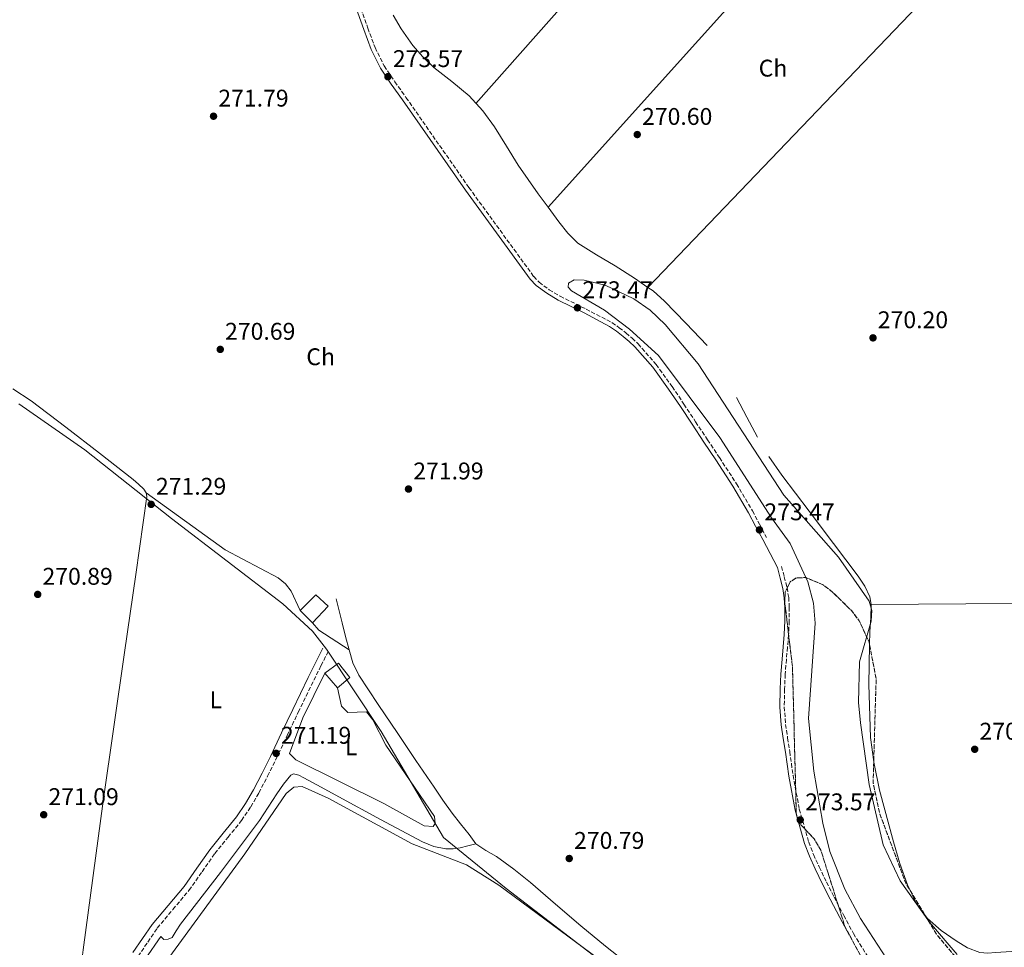
# Model space of a CAD drawing. Units: metres. Extents: x 601431 to 604900, y 4673767 to 4676010.
# Drawn here: x 602106 to 602514, y 4674729 to 4675113 of the extents above; entities that cross this region are included whole.
import ezdxf
from ezdxf.enums import TextEntityAlignment as Align

# ---------------------------------------------------------------- set-up
doc = ezdxf.new("R2010")
doc.units = ezdxf.units.M
doc.header["$MEASUREMENT"] = 0
doc.linetypes.add('DGN Style 3', pattern=[2.435890702152634, 1.739921930109024, -0.6959687720436097])
for name, color, linetype, lineweight in [('Acequia sin especificar', 4, 'Continuous', 0), ('Camino', 7, 'DGN Style 3', 0), ('Caseta-cabaña', 1, 'Continuous', 0), ('Cota de punto acotado terreno', 7, 'Continuous', 0), ('Curva de nivel intermedia', 30, 'Continuous', 0), ('Etiqueta de uso rústico', 92, 'Continuous', 0), ('Límite de Autonomía', 7, 'Continuous', 0), ('Línea de cambio de uso (parcela vista)', 92, 'Continuous', 0), ('Margen derecho', 7, 'Continuous', 0), ('Punto acotado terreno (símbolo)', 7, 'Continuous', 0), ('Zona arbolada', 92, 'DGN Style 3', 0)]:
    doc.layers.add(name, color=color, linetype=linetype, lineweight=lineweight)
doc.styles.add('Style-Arial', font='arial.ttf')

# ---------------------------------------------------------------- blocks, each defined once
blk = doc.blocks.new('5PATER')
at = {"layer": 'Punto acotado terreno (símbolo)', "linetype": 'Continuous', "lineweight": 0}
h = blk.add_hatch(color=51, dxfattribs=at)
edge = h.paths.add_edge_path()
edge.add_ellipse((0, 0), major_axis=(-0.1095731443231308, -0.1110710700762829), ratio=0.9994222409660317, start_angle=0, end_angle=360)

msp = doc.modelspace()

# ---------------------------------------------------------------- linework, layer by layer
at = {"layer": 'Acequia sin especificar', "color": 4, "linetype": 'Continuous', "lineweight": 0}
for points in [[(602236.79, 4674873.210000001, 270.1999999999971), (602238.0099999999, 4674868.180000001, 270.1600000000035), (602239.2400000002, 4674863.15, 270.1199999999953), (602240.6500000004, 4674857.539999999, 270.2200000000012), (602242.0999999996, 4674851.939999999, 270.3600000000006), (602243.6799999997, 4674846.539999999, 270.4100000000035), (602246.0999999996, 4674841.51, 270.4400000000023), (602254.1799999997, 4674829.369999999, 270.3500000000058), (602262.3099999996, 4674817.279999999, 270.2799999999988), (602269.8200000003, 4674806.119999999, 270.320000000007), (602277.3300000001, 4674794.970000001, 270.3600000000006), (602281.04, 4674789.560000001, 270.3600000000006), (602284.8300000001, 4674784.199999999, 270.3600000000006), (602288.3300000001, 4674779.75, 270.3600000000006), (602291.9299999997, 4674775.369999999, 270.3600000000006), (602293.2599999999, 4674773.41, 270.2799999999988), (602294.6900000004, 4674771.52, 270.1999999999971)], [(602157.6200000001, 4674723.730000001, 270.2700000000041), (602164.0599999996, 4674733.039999999, 270.2799999999988), (602165.2400000002, 4674731.890000001, 270.3600000000006), (602167.0499999998, 4674731.92, 270.3699999999953), (602168.7199999997, 4674732.710000001, 270.3600000000006), (602170.4600000001, 4674735.460000001, 270.3099999999977), (602172.1399999997, 4674738.180000001, 270.2799999999988), (602188.7400000002, 4674759.57, 270.2700000000041), (602204.9600000001, 4674781.26, 270.2799999999988), (602208.5999999996, 4674786.720000001, 270.25), (602212.2000000002, 4674792.210000001, 270.1999999999971), (602214.8899999997, 4674796.27, 270.0500000000029), (602217.9199999999, 4674800.039999999, 269.8899999999995), (602219.0800000001, 4674800.560000001, 269.8800000000047), (602221.2699999996, 4674800.039999999, 269.8800000000047), (602223.3600000005, 4674798.949999999, 269.8899999999995), (602230.5800000001, 4674794.960000001, 270.0599999999977), (602237.8099999996, 4674790.980000001, 270.1999999999971), (602255.1299999999, 4674781.65, 270.1199999999953), (602272.5700000003, 4674772.41, 270.0500000000029), (602277.3200000003, 4674770.449999999, 270.0899999999965), (602282.2999999998, 4674769.430000001, 270.1199999999953), (602285.2199999997, 4674769.41, 270.1199999999953), (602288.1200000001, 4674769.890000001, 270.1199999999953), (602291.4000000004, 4674770.710000001, 270.1600000000035), (602294.6900000004, 4674771.52, 270.1999999999971)], [(602294.6900000004, 4674771.52, 270.1999999999971), (602298.8600000005, 4674768.689999999, 270.320000000007), (602303.29, 4674766.199999999, 270.4400000000023), (602310.4199999999, 4674760.970000001, 270.4199999999983), (602317.3899999997, 4674755.52, 270.3600000000006), (602327.7699999996, 4674746.52, 270.1000000000058), (602338.1699999999, 4674737.539999999, 269.8899999999995), (602348.4800000006, 4674729.050000001, 269.8899999999995), (602358.9400000004, 4674720.74, 269.8899999999995)]]:
    msp.add_polyline3d(points, dxfattribs=at)
at = {"layer": 'Camino', "color": 7, "linetype": 'DGN Style 3', "lineweight": 0}
for points in [[(602246.1200000008, 4675120.399999999, 273.5399999999936), (602249.8899999993, 4675109.920000004, 273.6499999999941), (602252.8900000012, 4675101.830000004, 273.6699999999984), (602256.6999999977, 4675094.230000002, 273.6699999999984), (602261.100000001, 4675087.700000001, 273.7100000000065), (602265.7100000001, 4675081.180000001, 273.7400000000054), (602291.8199999991, 4675043.790000001, 273.5299999999989), (602318.6599999992, 4675006.91, 273.2899999999937), (602320.9200000013, 4675004.489999999, 273.2799999999988), (602325.0899999997, 4675001.420000004, 273.2700000000042), (602329.6700000019, 4674998.7, 273.2599999999948), (602340.3899999995, 4674993.380000001, 273.2400000000052), (602351.1099999995, 4674987.75, 273.2200000000012), (602354.1000000002, 4674985.649999999, 273.2200000000012), (602356.9099999998, 4674983.449999999, 273.2299999999959), (602359.489999997, 4674981.29, 273.2500000000001), (602361.9600000014, 4674978.930000001, 273.2799999999988), (602369.4299999991, 4674970.350000001, 273.4199999999982), (602376.100000001, 4674961.230000002, 273.5399999999936), (602380.9800000006, 4674953.890000002, 273.5299999999989), (602385.8299999986, 4674946.580000003, 273.5000000000001), (602390.7500000005, 4674939.170000004, 273.5200000000041), (602395.6700000024, 4674931.75, 273.5399999999936), (602402.7899999992, 4674920.890000002, 273.5599999999976), (602409.3699999995, 4674909.660000003, 273.5399999999936), (602412.2999999998, 4674904.100000002, 273.5000000000001), (602415.219999999, 4674898.590000001, 273.4600000000065)], [(602421.4599999996, 4674886.630000001, 273.479999999996), (602422.5799999973, 4674882.250000002, 273.4900000000052), (602423.7100000004, 4674877.79, 273.4900000000052), (602424.3999999989, 4674873.760000003, 273.5000000000001), (602424.6299999991, 4674869.680000001, 273.5000000000001), (602424.6499999971, 4674863.930000001, 273.5000000000001), (602424.3699999999, 4674858.190000002, 273.479999999996), (602423.9099999993, 4674853.090000002, 273.4400000000023), (602423.44, 4674848.050000002, 273.3899999999995), (602422.9999999997, 4674841.859999999, 273.3200000000071), (602422.6800000002, 4674835.690000003, 273.2599999999948), (602422.5700000006, 4674828.330000003, 273.2500000000001), (602423.1200000005, 4674821.020000001, 273.2700000000042), (602423.9600000008, 4674815.440000002, 273.2899999999937), (602424.8399999992, 4674809.789999999, 273.3000000000029), (602425.5299999999, 4674804.800000001, 273.2899999999937), (602426.2099999995, 4674799.86, 273.2799999999988), (602428.8200000002, 4674785.899999999, 273.2799999999988), (602432.7100000015, 4674772.25, 273.2899999999937), (602434.7199999987, 4674767.050000001, 273.2899999999937), (602437.0599999989, 4674761.920000004, 273.3000000000029), (602440.11, 4674755.620000003, 273.3000000000029), (602443.2699999983, 4674749.370000003, 273.3000000000029), (602447.2499999992, 4674741.830000003, 273.3000000000029), (602451.2500000001, 4674734.280000003, 273.2100000000063), (602494.5700000002, 4674664.99, 273.1900000000023)], [(602208.3500000008, 4674799.640000002, 270.7700000000041), (602211.7999999997, 4674806.640000002, 270.850000000006), (602216.4299999987, 4674816.41, 270.8899999999995), (602221.0599999977, 4674826.16, 270.9199999999981), (602224.2499999995, 4674832.789999999, 270.9400000000024), (602227.4799999994, 4674839.390000002, 270.9600000000065), (602230.4999999992, 4674845.430000001, 270.979999999996), (602233.53, 4674851.480000001, 271)], [(602154.5900000002, 4674724.850000002, 270.850000000006), (602158.6499999971, 4674730.770000001, 270.850000000006), (602162.5699999998, 4674736.550000002, 270.850000000006), (602169.0599999985, 4674744.29, 270.850000000006), (602175.7300000006, 4674752.210000001, 270.850000000006), (602181.1499999987, 4674759.930000002, 270.729999999996), (602186.4200000013, 4674767.489999998, 270.6100000000006), (602191.9200000021, 4674774.260000002, 270.6300000000047), (602197.5100000001, 4674781.220000001, 270.6499999999942), (602201.339999999, 4674786.830000003, 270.6699999999983), (602204.7299999997, 4674792.660000001, 270.6900000000023), (602208.3500000008, 4674799.640000002, 270.7700000000041)]]:
    msp.add_polyline3d(points, dxfattribs=at)
at = {"layer": 'Caseta-cabaña', "color": 1, "linetype": 'Continuous', "lineweight": 0}
for points in [[(602233.4500000002, 4674870.119999999, 272.9400000000023), (602226.9900000002, 4674863.220000001, 273.4799999999959), (602221.8399999999, 4674868.25, 273.5599999999977), (602228.3700000001, 4674874.810000001, 273.1100000000006)], [(602242.4800000006, 4674840.480000001, 274.7400000000052), (602237.25, 4674836.180000001, 274.7400000000052), (602232.0800000001, 4674842.33, 274.7200000000012), (602237.7800000003, 4674846.430000001, 274.75)]]:
    msp.add_polyline3d(points, close=True, dxfattribs=at)
for points in [[(602228.3700000001, 4674874.810000001, 273.1100000000006), (602221.8399999999, 4674868.25, 273.5599999999977), (602226.9900000002, 4674863.220000001, 273.4799999999959), (602233.4500000002, 4674870.119999999, 272.9400000000023), (602228.3700000001, 4674874.810000001, 273.1100000000006)], [(602237.25, 4674836.180000001, 274.7400000000052), (602232.0800000001, 4674842.33, 274.7200000000012), (602237.7800000003, 4674846.430000001, 274.75), (602242.4800000006, 4674840.480000001, 274.7400000000052), (602237.25, 4674836.180000001, 274.7400000000052)]]:
    msp.add_polyline3d(points, dxfattribs=at)
at = {"layer": 'Curva de nivel intermedia', "color": 30, "linetype": 'Continuous', "lineweight": 0, "elevation": 270, "flags": 128}
msp.add_lwpolyline([(602494.2800000019, 4674725.619999999), (602482.820000002, 4674738.980000001), (602470.7000000007, 4674756.119999998), (602463.5599999992, 4674771.099999999), (602457.8399999995, 4674796.09), (602454.1200000001, 4674821.689999999), (602453.3700000013, 4674830.109999999), (602453.8300000017, 4674847.060000001), (602458.6700000009, 4674863.949999998), (602458.9300000002, 4674868.349999999), (602457.7700000001, 4674872.189999999), (602445.0099999995, 4674890.48), (602422.4100000019, 4674916.119999999), (602386.8400000011, 4674970.699999998), (602373.24, 4674986.999999999), (602366.91, 4674992.859999999), (602360.170000001, 4674997.58), (602348.2700000008, 4675003.249999999), (602339.6100000017, 4675005.390000001), (602335.5100000004, 4675005.459999999), (602333.0600000004, 4675004.060000001), (602333.0200000004, 4675002.429999999), (602334.4100000005, 4675000.88), (602348.0400000006, 4674992.869999998), (602358.4499999998, 4674985.03), (602370.4900000008, 4674974.119999997), (602395.9100000014, 4674940.09), (602417.3300000012, 4674906.779999998), (602425.0600000005, 4674896.179999999), (602432.4000000008, 4674880.159999999), (602434.6500000017, 4674871.42), (602435.3500000013, 4674863.039999999), (602432.64, 4674823.449999998), (602434.8600000017, 4674801.680000001), (602438.6000000013, 4674780.089999998), (602441.5300000015, 4674768.329999999), (602447.7499999999, 4674752.689999999), (602454.2300000018, 4674740.56), (602484.730000001, 4674693.48)], dxfattribs=at)
at = {"layer": 'Límite de Autonomía', "color": 7, "linetype": 'Continuous', "lineweight": 0}
for points in [[(602232.7399999984, 4674852.34, 270.98), (602226.9200000018, 4674859.760000002, 270.86), (602214.6700000018, 4674871.050000001, 270.81), (602168.5, 4674906.449999999, 271.04), (602132.5199999996, 4674934.980000001, 270.7), (602105.1900000013, 4674954.030000002, 270.64)], [(603166.0700000003, 4674490.91, 270.61), (603137.8200000003, 4674493.09, 270.9700000000001), (603051.3999999985, 4674501.960000001, 270.7800000000001), (603019.8399999999, 4674505.59, 270.5), (602974.129999999, 4674509.309999999, 270.02), (602855.1799999997, 4674518.41, 266.92), (602812.0300000012, 4674521.809999999, 267.38), (602766.8500000016, 4674525.859999999, 267.71), (602667.129999999, 4674534.480000001, 268.33), (602602.0199999996, 4674540.370000001, 267.08), (602585.629999999, 4674542.239999998, 272.2200000000001), (602577.0799999982, 4674542.949999999, 272.19), (602571.3200000003, 4674544.480000001, 271.38), (602560.8599999994, 4674549.219999999, 270.42), (602550.9200000018, 4674555.710000001, 270.32), (602544.9600000009, 4674560.52, 270.33), (602462.1900000013, 4674636.969999999, 270.5300000000001), (602440.6099999994, 4674654.960000001, 270.34), (602376.7800000012, 4674699.670000002, 269.95), (602307.2600000016, 4674752.960000001, 270.1), (602281.2100000009, 4674774.140000001, 270.61), (602255.3999999985, 4674818.07, 270.86), (602232.7399999984, 4674852.34, 270.98)]]:
    msp.add_polyline3d(points, dxfattribs=at)
at = {"layer": 'Línea de cambio de uso (parcela vista)', "color": 92, "linetype": 'Continuous', "lineweight": 0, "flags": 128}
for points, elevation in [([(602294.7400000002, 4675078.720000001), (602412.5908000004, 4675211.8256)], 270.3999999999942), ([(602366.0601000005, 4675002.370100001), (602493.7699999996, 4675135.76)], 270.3899999999995), ([(602226.9900000002, 4674863.220000001), (602229.5300000003, 4674860.109999999), (602242.0999999996, 4674851.939999999)], 270.8399999999965)]:
    msp.add_lwpolyline(points, dxfattribs=dict(at, elevation=elevation))
at = {"layer": 'Línea de cambio de uso (parcela vista)', "color": 92, "linetype": 'Continuous', "lineweight": 0, "extrusion": (-0.001720523983071832, -0.001914453726915654, 0.9999966873265889), "elevation": -9716.064403394104, "flags": 128}
msp.add_lwpolyline([(602448.8643492269, 4675164.366601911), (602324.2136078693, 4675025.666247733)], dxfattribs=at)
at = {"layer": 'Línea de cambio de uso (parcela vista)', "color": 92, "linetype": 'Continuous', "lineweight": 0, "extrusion": (-0.01596975584319407, -0.02509090344055682, 0.9995576088764697), "elevation": -126649.6686777981, "flags": 128}
msp.add_lwpolyline([(-2002008.556255855, 4265468.088774108), (-2002020.959088325, 4265471.113265259), (-2002033.37572641, 4265474.140821809), (-2002039.532235323, 4265475.153934827), (-2002042.185143715, 4265475.243639391)], dxfattribs=at)
at = {"layer": 'Línea de cambio de uso (parcela vista)', "color": 92, "linetype": 'Continuous', "lineweight": 0, "extrusion": (-0.662847042336388, -0.3482348592874813, 0.6628471024624991), "elevation": -2027105.037165996, "flags": 128}
msp.add_lwpolyline([(-3858392.227105673, 1794887.175810719), (-3858401.570926441, 1794887.202521733), (-3858410.91939806, 1794887.215877241)], dxfattribs=at)
at = {"layer": 'Línea de cambio de uso (parcela vista)', "color": 92, "linetype": 'Continuous', "lineweight": 0, "extrusion": (0.002393382427947233, 1.694197918088927e-05, 0.9999971357126596), "elevation": 1791.504568738595, "flags": 128}
msp.add_lwpolyline([(602456.2073253032, 4674870.800319283), (602652.5722877773, 4674872.190319285)], dxfattribs=at)
at = {"layer": 'Línea de cambio de uso (parcela vista)', "color": 92, "linetype": 'Continuous', "lineweight": 0, "extrusion": (0.007437877041425762, 7.192415724229335e-05, 0.9999723360233683), "elevation": 5086.834979963926, "flags": 128}
msp.add_lwpolyline([(602441.0047446521, 4674805.199825204), (602439.6699131456, 4674815.32622523), (602439.0299308493, 4674837.276225517), (602439.2990234058, 4674853.682025331)], dxfattribs=at)
at = {"layer": 'Línea de cambio de uso (parcela vista)', "color": 92, "linetype": 'Continuous', "lineweight": 0, "extrusion": (-0.01036171932634465, -0.009011696513118242, 0.9999057076037507), "elevation": -48100.52735778048, "flags": 128}
msp.add_lwpolyline([(602451.474696645, 4674498.151971999), (602447.557591934, 4674503.566291855), (602445.1735344441, 4674508.604896453)], dxfattribs=at)
at = {"layer": 'Línea de cambio de uso (parcela vista)', "color": 92, "linetype": 'Continuous', "lineweight": 0}
for points in [[(602324.6398999998, 4675035.699899999, 270.1818000000058), (602320.5499999998, 4675041.25, 270.2200000000012), (602312.29, 4675053.08, 270.2700000000041), (602307.3600000005, 4675061, 270.2799999999988), (602302.4400000004, 4675068.949999999, 270.2700000000041), (602297.5300000003, 4675075.630000001, 270.2700000000041), (602291.9699999997, 4675081.779999999, 270.2599999999948), (602284.7000000002, 4675087.789999999, 270.2799999999988), (602277.2699999996, 4675093.630000001, 270.3300000000018), (602272.7300000006, 4675097.99, 270.4100000000035), (602268.5599999996, 4675102.779999999, 270.4799999999959), (602263.6600000003, 4675109.59, 270.4900000000052), (602260.4203000005, 4675115.260199999, 270.463699999993)], [(602366.0601000005, 4675002.370100001, 270.1227999999974), (602360.4699999997, 4675006.199999999, 270.1300000000047), (602352.4900000002, 4675011.26, 270.1300000000047), (602344.6799999997, 4675015.83, 270.1100000000006), (602337.0300000003, 4675020.720000001, 270.1100000000006), (602332.79, 4675024.91, 270.1199999999953), (602329.1200000001, 4675029.619999999, 270.1399999999995), (602324.6398999998, 4675035.699899999, 270.1818000000058)], [(602158.0300000003, 4674917.17, 270.6399999999995), (602157.0700000003, 4674918.600000001, 270.6199999999953), (602154.8499999996, 4674920.74, 270.6199999999953), (602152.5199999996, 4674922.640000001, 270.6199999999953), (602138.6100000005, 4674933.560000001, 270.679999999993), (602124.6100000005, 4674944.380000001, 270.7200000000012), (602110.2199999997, 4674955.26, 270.6399999999995), (602102.7199999997, 4674960.310000001, 270.5899999999965)], [(602458.5800000001, 4674870.83, 269.6100000000006), (602458.0099999999, 4674873.970000001, 269.6100000000006), (602456.0099999999, 4674878.41, 269.5800000000018), (602453.2800000003, 4674882.529999999, 269.5599999999977), (602443.0300000003, 4674896.060000001, 269.6000000000058), (602432.8399999999, 4674909.52, 269.6300000000047), (602421.5700000003, 4674924.51, 269.6399999999995), (602416.1900000004, 4674932.16, 269.6399999999995)], [(602127.6399999997, 4674694.4, 270.5200000000041), (602129.7300000006, 4674710.99, 270.5500000000029), (602131.8200000003, 4674727.59, 270.570000000007), (602140.1799999997, 4674789.279999999, 270.6199999999953), (602148.9199999999, 4674850.92, 270.6499999999942), (602153.6299999999, 4674883.25, 270.6600000000035), (602158.2999999998, 4674915.57, 270.6600000000035), (602158.0300000003, 4674917.17, 270.6399999999995)], [(602158.0300000003, 4674917.17, 270.8399999999965), (602190.7400000002, 4674893.550000001, 270.4400000000023), (602212.7300000006, 4674881.84, 270.7299999999959), (602215.7100000001, 4674879.33, 270.7899999999936), (602218.1100000005, 4674876.34, 270.8300000000018), (602221.8399999999, 4674868.25, 270.8399999999965)], [(602457.9691000005, 4674854.035800001, 269.6000000000058), (602458.0599999996, 4674859.58, 269.6000000000058), (602458.4100000003, 4674865.210000001, 269.6100000000006), (602458.5800000001, 4674870.83, 269.6100000000006)], [(602232.0800000001, 4674842.33, 270.5500000000029), (602222.9500000002, 4674823.75, 270.9199999999983), (602217.4400000004, 4674809.029999999, 270.7100000000065), (602220.0099999999, 4674806.42, 270.6999999999971), (602256.4900000002, 4674788.310000001, 270.8699999999953), (602273.25, 4674778.960000001, 270.8699999999953), (602276.9500000002, 4674778.67, 270.8699999999953), (602277.7999999998, 4674779.970000001, 270.8699999999953), (602277.5999999996, 4674782.880000001, 270.8699999999953), (602257.3899999997, 4674812.480000001, 270.8699999999953), (602252.0199999996, 4674822.980000001, 270.8699999999953), (602249.4000000004, 4674826.26, 270.8699999999953), (602241.5300000003, 4674826.050000001, 270.8699999999953), (602238.9199999999, 4674828.65, 270.8699999999953), (602237.25, 4674836.180000001, 270.8699999999953)], [(602474.7255999995, 4674752.258400001, 269.6206999999995), (602473.6600000003, 4674754.51, 269.6300000000047), (602470.54, 4674763.33, 269.570000000007), (602467.8799999999, 4674772.289999999, 269.5200000000041), (602462.0999999996, 4674793.83, 269.5599999999977), (602459.79, 4674804.680000001, 269.5899999999965), (602459.6748000003, 4674805.5536, 269.5908000000054)], [(602216.0495999996, 4674680.2894, 269.6999999999971), (602209.4199999999, 4674688.960000001, 270.179999999993), (602170.5599999996, 4674716.930000001, 271.0099999999948), (602167.54, 4674719.720000001, 271), (602166.2699999996, 4674722.720000001, 270.9700000000012), (602198.9199999999, 4674767.41, 270.4900000000052), (602216.0599999996, 4674792.390000001, 270.3300000000018), (602219.1699999999, 4674795.01, 270.3300000000018), (602222.5999999996, 4674795.230000001, 270.3300000000018), (602233.4000000004, 4674790.41, 270.1300000000047), (602268.3300000001, 4674771.5, 270.0200000000041), (602290.7599999999, 4674762.859999999, 270.0099999999948), (602304.1799999997, 4674754.380000001, 270.0899999999965), (602358.2800000003, 4674714.359999999, 270.0200000000041), (602396.0499999998, 4674683.939999999, 269.8600000000006), (602425.8300000001, 4674663.699999999, 270.0099999999948), (602445.7000000002, 4674648.9, 270.3399999999965), (602465.8300000001, 4674632.680000001, 270.4900000000052), (602488.5300000003, 4674609.800000001, 270.4900000000052), (602494.8200000003, 4674604.949999999, 270.4900000000052), (602508.6200000001, 4674597.140000001, 270.4900000000052)], [(602585.1440000003, 4674624.209899999, 269.2045000000071), (602581.25, 4674630.58, 269.2100000000065), (602574.9000000004, 4674642.449999999, 269.2100000000065), (602569.7199999997, 4674653.529999999, 269.2200000000012), (602564.7000000002, 4674664.67, 269.2400000000052), (602559.6900000004, 4674676.100000001, 269.3500000000058), (602554.7599999999, 4674687.550000001, 269.4799999999959), (602551.0599999996, 4674697.65, 269.4900000000052), (602547.5, 4674707.83, 269.5), (602544.5999999996, 4674713.850000001, 269.5500000000029), (602540.3499999996, 4674719.24, 269.6100000000006), (602535.5300000003, 4674722.58, 269.7200000000012), (602530.0999999996, 4674724.539999999, 269.8099999999977), (602523.4900000002, 4674726.01, 269.8099999999977), (602516.8499999996, 4674726.880000001, 269.7700000000041), (602510.2300000006, 4674726.460000001, 269.7200000000012), (602506.9199999999, 4674726.16, 269.6999999999971), (602503.6299999999, 4674726.449999999, 269.679999999993), (602498.6100000005, 4674728.390000001, 269.6600000000035), (602493.9100000003, 4674731.230000001, 269.6399999999995), (602487.5700000003, 4674735.49, 269.6100000000006), (602481.9000000004, 4674740.600000001, 269.5899999999965), (602481.0274, 4674741.8059, 269.5917999999947)]]:
    msp.add_polyline3d(points, dxfattribs=at)
at = {"layer": 'Margen derecho', "color": 7, "linetype": 'Continuous', "lineweight": 0}
for points in [[(602244.4299999988, 4675119.789999999, 273.5399999999936), (602248.1999999996, 4675109.300000002, 273.6499999999941), (602251.2300000006, 4675101.109999999, 273.6699999999984), (602255.1399999998, 4675093.32, 273.6699999999984), (602259.6200000013, 4675086.670000004, 273.7100000000065), (602264.2300000002, 4675080.140000002, 273.7400000000054), (602290.3599999995, 4675042.74, 273.5299999999989), (602317.2600000021, 4675005.760000004, 273.2899999999937), (602319.7099999997, 4675003.13, 273.2799999999988), (602324.1000000018, 4674999.920000004, 273.2700000000042), (602328.8099999991, 4674997.110000002, 273.2599999999948), (602339.5699999993, 4674991.770000001, 273.2400000000052), (602350.1700000007, 4674986.210000002, 273.2200000000012)], [(602350.1700000007, 4674986.210000002, 273.2200000000012), (602353.0199999984, 4674984.2, 273.2200000000012), (602355.7699999999, 4674982.050000001, 273.2299999999959), (602358.28, 4674979.940000002, 273.2500000000001), (602360.6499999971, 4674977.680000001, 273.2799999999988), (602368.0199999987, 4674969.220000001, 273.4199999999982), (602374.6200000015, 4674960.199999999, 273.5399999999936), (602379.4800000007, 4674952.890000001, 273.5299999999989), (602384.3299999988, 4674945.580000004, 273.5000000000001), (602389.2499999984, 4674938.170000002, 273.5200000000041), (602394.1700000003, 4674930.760000002, 273.5399999999936), (602401.2600000004, 4674919.930000001, 273.5599999999976), (602407.8000000004, 4674908.780000002, 273.5399999999936), (602410.7100000007, 4674903.260000003, 273.5000000000001), (602413.6200000008, 4674897.739999999, 273.4600000000065), (602419.7099999995, 4674886.180000002, 273.479999999996), (602420.829999997, 4674881.800000003, 273.4900000000052), (602421.9400000002, 4674877.420000002, 273.4900000000052), (602422.6000000017, 4674873.550000003, 273.5000000000001), (602422.8299999975, 4674869.63, 273.5000000000001), (602422.8500000021, 4674863.970000001, 273.5000000000001), (602422.5700000006, 4674858.320000002, 273.479999999996), (602422.1099999979, 4674853.260000002, 273.4400000000023), (602421.6400000006, 4674848.190000002, 273.3899999999995), (602421.1999999981, 4674841.970000001, 273.3200000000071), (602420.8699999995, 4674835.750000001, 273.2599999999948), (602420.7600000022, 4674828.280000002, 273.2500000000001), (602421.3199999988, 4674820.82, 273.2700000000042), (602422.1799999994, 4674815.170000002, 273.2899999999937), (602423.0500000011, 4674809.530000002, 273.3000000000029), (602423.7399999973, 4674804.550000003, 273.2899999999937), (602424.4300000002, 4674799.57, 273.2799999999988), (602427.0599999988, 4674785.489999998, 273.2799999999988), (602430.9999999994, 4674771.680000001, 273.2899999999937), (602433.0599999981, 4674766.350000003, 273.2899999999937), (602435.4299999995, 4674761.160000001, 273.3000000000029), (602438.4899999973, 4674754.820000002, 273.3000000000029), (602441.659999999, 4674748.539999999, 273.3000000000029), (602445.6599999999, 4674740.989999998, 273.3000000000029), (602449.6599999986, 4674733.430000002, 273.3000000000029)], [(602152.5000000002, 4674726.370000003, 270.850000000006), (602156.5100000004, 4674732.230000001, 270.850000000006), (602160.5, 4674738.109999999, 270.850000000006), (602167.0699999991, 4674745.960000002, 270.850000000006), (602173.6799999987, 4674753.789999999, 270.850000000006), (602179.0299999998, 4674761.410000001, 270.729999999996), (602184.3500000016, 4674769.050000001, 270.6100000000006), (602189.8999999971, 4674775.890000001, 270.6300000000047), (602195.4299999991, 4674782.760000002, 270.6499999999942), (602199.1499999985, 4674788.210000001, 270.6699999999983), (602202.4600000011, 4674793.910000001, 270.6900000000023), (602206.0399999997, 4674800.800000002, 270.7700000000041), (602209.4699999985, 4674807.760000002, 270.850000000006), (602214.0899999985, 4674817.520000001, 270.8899999999995), (602218.730000001, 4674827.270000001, 270.9199999999981), (602221.9099999993, 4674833.920000004, 270.9400000000024), (602225.1499999982, 4674840.539999999, 270.9600000000065), (602228.1799999991, 4674846.59, 270.979999999996), (602231.2100000001, 4674852.640000002, 271)]]:
    msp.add_polyline3d(points, dxfattribs=at)
at = {"layer": 'Zona arbolada', "color": 92, "linetype": 'DGN Style 3', "lineweight": 0, "elevation": 268.2700000000039, "flags": 128}
msp.add_lwpolyline([(602903.9199999999, 4674216.51), (602906.2534999996, 4674213.624), (602894.9483000003, 4674214.488800001), (602893.7400000002, 4674216.75), (602882.9600000001, 4674240.369999999), (602869.0800000001, 4674265.930000001), (602844.9100000003, 4674315.640000001), (602839.2699999996, 4674329.480000001), (602831.1399999997, 4674356.460000001), (602820.9100000003, 4674378.720000001), (602815.1100000005, 4674386.550000001), (602807.2999999998, 4674393.470000001), (602783.5599999996, 4674407.08), (602741.6900000004, 4674433.960000001), (602715.7599999999, 4674453.619999999), (602701.2699999996, 4674463.41), (602689.9000000004, 4674470.24), (602654.3600000005, 4674488.130000001), (602638.3499999996, 4674497.880000001), (602624.7300000006, 4674507.560000001), (602600.9800000006, 4674527.41), (602578.1900000004, 4674543.600000001), (602566.2000000002, 4674553.460000001), (602559.4400000004, 4674560.9), (602533.8399999999, 4674607.01), (602499.9299999997, 4674651.640000001), (602471.9699999997, 4674698.949999999), (602455.1299999999, 4674723.359999999), (602447.7400000002, 4674737.17), (602437.7400000002, 4674768.92), (602434.9299999997, 4674773.619999999), (602428.6900000004, 4674780.220000001), (602428.1399999997, 4674781.199999999), (602427.5599999996, 4674784.230000001), (602425.9900000002, 4674844.689999999), (602422.7400000002, 4674872.060000001), (602423, 4674876.039999999), (602425.0700000003, 4674880.25), (602427.5700000003, 4674881.84), (602431.5700000003, 4674881.970000001), (602438.8700000001, 4674878.869999999), (602442.4699999997, 4674876.100000001), (602450.4100000003, 4674868.27), (602453.7000000002, 4674863.99), (602457.75, 4674855.17), (602460.6799999997, 4674840), (602459.4199999999, 4674796.82), (602462.1299999999, 4674784.109999999), (602472.9400000004, 4674755.220000001), (602485.7999999998, 4674733.890000001), (602493.6799999997, 4674724.430000001), (602502.5499999998, 4674715.51), (602528.5300000003, 4674692.24), (602611.5099999999, 4674585.029999999), (602632.4800000006, 4674567.380000001), (602654.2400000002, 4674551.67), (602703.75, 4674524.49), (602720.8899999997, 4674517.4), (602732.4800000006, 4674514.560000001), (602742.7699999996, 4674509.74), (602745.9900000002, 4674507.369999999), (602751.1200000001, 4674501.310000001), (602758.54, 4674489.810000001), (602770.9400000004, 4674462.680000001), (602775.6699999999, 4674454.230000001), (602783.6100000005, 4674444.710000001), (602787.2300000006, 4674442.26), (602790.3799999999, 4674438.27), (602794.54, 4674434.82), (602800.8499999996, 4674426.850000001), (602808.2599999999, 4674415.350000001), (602812.5499999998, 4674406.82), (602813.6799999997, 4674402.27), (602819.2000000002, 4674389.09), (602836.1399999997, 4674359.640000001), (602855.5899999999, 4674315.41), (602864.9299999997, 4674288.699999999), (602869.2599999999, 4674278.65), (602889.5499999998, 4674241.039999999), (602903.9199999999, 4674216.51)], close=True, dxfattribs=at)
at = {"layer": 'Zona arbolada', "color": 92, "linetype": 'DGN Style 3', "lineweight": 0, "flags": 128}
for points, elevation in [([(602894.9483000003, 4674214.488800001), (602893.7400000002, 4674216.75), (602882.9600000001, 4674240.369999999), (602869.0800000001, 4674265.930000001), (602844.9100000003, 4674315.640000001), (602839.2699999996, 4674329.480000001), (602831.1399999997, 4674356.460000001), (602820.9100000003, 4674378.720000001), (602815.1100000005, 4674386.550000001), (602807.2999999998, 4674393.470000001), (602783.5599999996, 4674407.08), (602741.6900000004, 4674433.960000001), (602715.7599999999, 4674453.619999999), (602701.2699999996, 4674463.41), (602689.9000000004, 4674470.24), (602654.3600000005, 4674488.130000001), (602638.3499999996, 4674497.880000001), (602624.7300000006, 4674507.560000001), (602600.9800000006, 4674527.41), (602578.1900000004, 4674543.600000001), (602566.2000000002, 4674553.460000001), (602559.4400000004, 4674560.9), (602533.8399999999, 4674607.01), (602499.9299999997, 4674651.640000001), (602471.9699999997, 4674698.949999999), (602455.1299999999, 4674723.359999999), (602447.7400000002, 4674737.17), (602437.7400000002, 4674768.92), (602434.9299999997, 4674773.619999999), (602428.6900000004, 4674780.220000001), (602428.1399999997, 4674781.199999999), (602427.5599999996, 4674784.230000001), (602425.9900000002, 4674844.689999999), (602422.7400000002, 4674872.060000001), (602423, 4674876.039999999), (602425.0700000003, 4674880.25), (602427.5700000003, 4674881.84), (602431.5700000003, 4674881.970000001), (602438.8700000001, 4674878.869999999), (602442.4699999997, 4674876.100000001), (602450.4100000003, 4674868.27), (602453.7000000002, 4674863.99), (602457.75, 4674855.17), (602457.9691000005, 4674854.035800001)], 268.2700000000044), ([(602457.9691000005, 4674854.035800001), (602460.6799999997, 4674840), (602459.6748000003, 4674805.5536)], 268.2700000000041), ([(602459.6748000003, 4674805.5536), (602459.4199999999, 4674796.82), (602462.1299999999, 4674784.109999999), (602472.9400000004, 4674755.220000001), (602474.7255999995, 4674752.258400001)], 268.2700000000041), ([(602474.7255999995, 4674752.258400001), (602481.0274, 4674741.8059)], 268.2700000000041), ([(602481.0274, 4674741.8059), (602485.7999999998, 4674733.890000001), (602493.6799999997, 4674724.430000001), (602502.5499999998, 4674715.51), (602528.5300000003, 4674692.24), (602611.5099999999, 4674585.029999999), (602632.4800000006, 4674567.380000001), (602654.2400000002, 4674551.67), (602703.75, 4674524.49), (602720.8899999997, 4674517.4), (602732.4800000006, 4674514.560000001), (602742.7699999996, 4674509.74), (602745.9900000002, 4674507.369999999), (602751.1200000001, 4674501.310000001), (602758.54, 4674489.810000001), (602770.9400000004, 4674462.680000001), (602775.6699999999, 4674454.230000001), (602783.6100000005, 4674444.710000001), (602787.2300000006, 4674442.26), (602790.3799999999, 4674438.27), (602794.54, 4674434.82), (602800.8499999996, 4674426.850000001), (602808.2599999999, 4674415.350000001), (602812.5499999998, 4674406.82), (602813.6799999997, 4674402.27), (602819.2000000002, 4674389.09), (602836.1399999997, 4674359.640000001), (602855.5899999999, 4674315.41), (602864.9299999997, 4674288.699999999), (602869.2599999999, 4674278.65), (602889.5499999998, 4674241.039999999), (602903.9199999999, 4674216.51), (602906.2534999996, 4674213.624)], 268.2700000000044)]:
    msp.add_lwpolyline(points, dxfattribs=dict(at, elevation=elevation))

# ---------------------------------------------------------------- block references
at = {"layer": 'Punto acotado terreno (símbolo)', "color": 7, "linetype": 'Continuous', "lineweight": 0, "xscale": 10, "yscale": 10, "zscale": 10}
for p in [(602258.2199999976, 4675089.780000002, 273.570000000007), (602185.9099999996, 4675073.38, 271.7899999999941), (602361.6099999984, 4675065.780000002, 270.6000000000063), (602336.7899999988, 4674993.890000002, 273.4700000000012), (602459.3700000005, 4674981.430000002, 270.1999999999971), (602188.699999999, 4674976.65, 270.6900000000028), (602266.7499999994, 4674918.710000002, 271.9799999999959), (602160.0500000007, 4674912.34, 271.2899999999941), (602412.2899999986, 4674901.760000003, 273.4700000000012), (602112.989999999, 4674875.000000001, 270.8899999999999), (602501.5399999995, 4674810.739999999, 270.3999999999946), (602211.8799999979, 4674809.050000002, 271.1900000000023), (602115.4799999989, 4674783.590000001, 271.0899999999965), (602429.1900000012, 4674781.430000001, 273.570000000007), (602333.4099999992, 4674765.420000004, 270.7899999999941)]:
    msp.add_blockref('5PATER', p, dxfattribs=at)

# ---------------------------------------------------------------- texts
at = {"layer": 'Cota de punto acotado terreno', "color": 7, "linetype": 'Continuous', "lineweight": 0, "style": 'Style-Arial'}
for s, p in [('273.57', (602260.2699999998, 4675093.780000002, 273.570000000007)), ('271.79', (602187.89, 4675077.379999998, 271.7899999999936)), ('270.60', (602363.6000000024, 4675069.78, 270.6000000000058)), ('273.47', (602338.8399999986, 4674997.890000001, 273.4700000000012)), ('270.20', (602461.36, 4674985.430000001, 270.1999999999971)), ('270.69', (602190.6900000006, 4674980.649999999, 270.6900000000023)), ('271.99', (602268.7399999991, 4674922.71, 271.9799999999959)), ('271.29', (602162.0300000012, 4674916.34, 271.2899999999936)), ('273.47', (602414.3399999988, 4674905.760000001, 273.4700000000012)), ('270.89', (602114.9699999995, 4674878.999999999, 270.8899999999995)), ('271.19', (602213.8599999984, 4674813.05, 271.1900000000023)), ('270.40', (602503.5200000004, 4674814.739999998, 270.3999999999942)), ('271.09', (602117.4599999998, 4674787.59, 271.0899999999965)), ('273.57', (602431.2399999991, 4674785.430000001, 273.570000000007)), ('270.79', (602335.3999999987, 4674769.420000001, 270.7899999999936))]:
    msp.add_text(s, height=7.000000000000002, dxfattribs=at).set_placement(p)
at = {"layer": 'Etiqueta de uso rústico', "color": 92, "linetype": 'Continuous', "lineweight": 0, "style": 'Style-Arial'}
for s, p in [('Ch', (602417.910490144, 4675093.330010002, 270.7599999999948)), ('Ch', (602230.3204901442, 4674973.590009999, 271.4100000000035)), ('L', (602186.8714203798, 4674831.270009998, 270.8000000000029)), ('L', (602242.9814203797, 4674811.760010001, 270.8099999999977))]:
    msp.add_text(s, height=7.000000000000002, dxfattribs=at).set_placement(p, align=Align.MIDDLE_CENTER)

doc.saveas('drawing.dxf')
